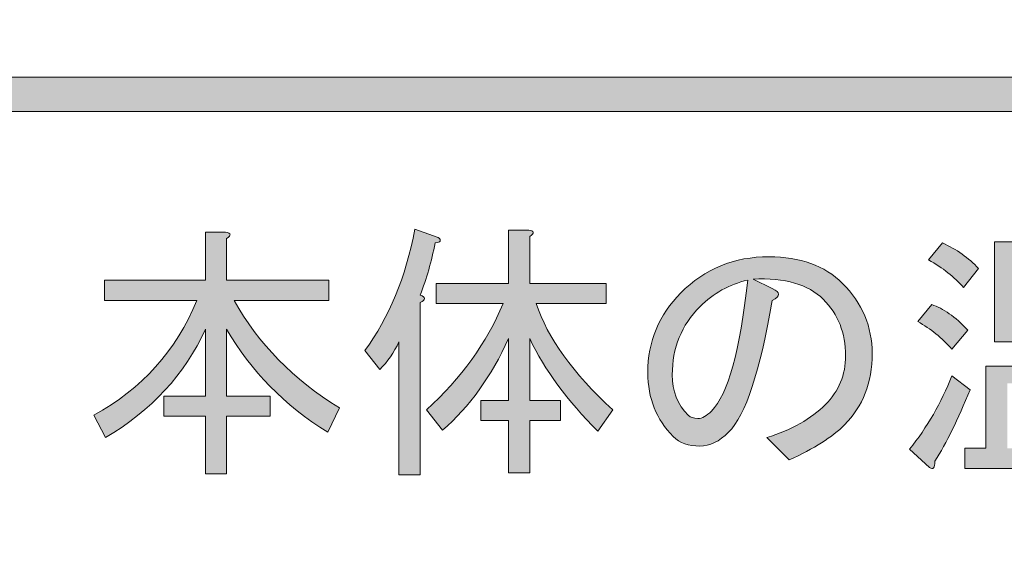
# Model space of a CAD drawing. Extents: x 13 to 1353, y 0 to 768.
# Drawn here: x 612 to 644, y 87 to 104 of the extents above; entities that cross this region are included whole.
import ezdxf

# ---------------------------------------------------------------- set-up
doc = ezdxf.new("R2010")
doc.units = 0
doc.header["$MEASUREMENT"] = 0
doc.layers.add('レイヤー 1', color=7, linetype='Continuous', lineweight=0)

msp = doc.modelspace()

# ---------------------------------------------------------------- hatches: boundary and pattern name
at = {"layer": 'レイヤー 1', "true_color": 0x000000, "transparency": 33554687}
h = msp.add_hatch(color=18, dxfattribs=at)
h.dxf.hatch_style = 2
edge = h.paths.add_edge_path()
edge.add_spline(control_points=[(136.38, 0.329), (136.38, 0.329), (1213.651, 0.329), (1213.651, 0.329), (1213.651, 0.329), (1213.651, 761.327), (1213.651, 761.327), (1213.651, 761.327), (136.38, 761.327), (136.38, 761.327), (136.38, 761.327), (136.38, 0.329), (136.38, 0.329)], knot_values=[0, 0, 0, 0, 1, 1, 1, 2, 2, 2, 3, 3, 3, 4, 4, 4, 4], degree=3, periodic=0)
edge = h.paths.add_edge_path()
edge.add_spline(control_points=[(1213.98, -0.329), (1213.98, -0.329), (136.051, -0.329), (136.051, -0.329), (135.87, -0.329), (135.723, -0.182), (135.723, 0), (135.723, 0), (135.723, 761.656), (135.723, 761.656), (135.723, 761.837), (135.87, 761.985), (136.051, 761.985), (136.051, 761.985), (1213.98, 761.985), (1213.98, 761.985), (1214.162, 761.985), (1214.31, 761.837), (1214.31, 761.656), (1214.31, 761.656), (1214.31, 0), (1214.31, 0), (1214.31, -0.182), (1214.162, -0.329), (1213.98, -0.329)], knot_values=[0, 0, 0, 0, 1, 1, 1, 2, 2, 2, 3, 3, 3, 4, 4, 4, 5, 5, 5, 6, 6, 6, 7, 7, 7, 8, 8, 8, 8], degree=3, periodic=0)
h = msp.add_hatch(color=18, dxfattribs=at)
h.dxf.hatch_style = 2
edge = h.paths.add_edge_path()
edge.add_spline(control_points=[(174.876, 54.293), (174.876, 54.293), (1175.151, 54.293), (1175.151, 54.293), (1175.151, 54.293), (1175.151, 703.683), (1175.151, 703.683), (1175.151, 703.683), (174.876, 703.683), (174.876, 703.683), (174.876, 703.683), (174.876, 54.293), (174.876, 54.293)], knot_values=[0, 0, 0, 0, 1, 1, 1, 2, 2, 2, 3, 3, 3, 4, 4, 4, 4], degree=3, periodic=0)
edge = h.paths.add_edge_path()
edge.add_spline(control_points=[(1175.48, 53.635), (1175.48, 53.635), (174.547, 53.635), (174.547, 53.635), (174.365, 53.635), (174.218, 53.782), (174.218, 53.964), (174.218, 53.964), (174.218, 704.012), (174.218, 704.012), (174.218, 704.194), (174.365, 704.341), (174.547, 704.341), (174.547, 704.341), (1175.48, 704.341), (1175.48, 704.341), (1175.662, 704.341), (1175.81, 704.194), (1175.81, 704.012), (1175.81, 704.012), (1175.81, 53.964), (1175.81, 53.964), (1175.81, 53.782), (1175.662, 53.635), (1175.48, 53.635)], knot_values=[0, 0, 0, 0, 1, 1, 1, 2, 2, 2, 3, 3, 3, 4, 4, 4, 5, 5, 5, 6, 6, 6, 7, 7, 7, 8, 8, 8, 8], degree=3, periodic=0)
h = msp.add_hatch(color=18, dxfattribs=at)
h.dxf.hatch_style = 2
edge = h.paths.add_edge_path()
edge.add_spline(control_points=[(727.618, 100.718), (727.618, 100.718), (513.307, 100.718), (513.307, 100.718), (513.004, 100.718), (512.758, 100.963), (512.758, 101.266), (512.758, 101.568), (513.004, 101.813), (513.307, 101.813), (513.307, 101.813), (727.618, 101.813), (727.618, 101.813), (727.921, 101.813), (728.166, 101.568), (728.166, 101.266), (728.166, 100.963), (727.921, 100.718), (727.618, 100.718)], knot_values=[0, 0, 0, 0, 1, 1, 1, 2, 2, 2, 3, 3, 3, 4, 4, 4, 5, 5, 5, 6, 6, 6, 6], degree=3, periodic=0)
h = msp.add_hatch(color=18, dxfattribs=at)
h.dxf.hatch_style = 2
edge = h.paths.add_edge_path()
edge.add_spline(control_points=[(625.277, 94.85), (625.458, 94.782), (625.458, 94.703), (625.277, 94.612), (625.277, 94.612), (625.277, 89.105), (625.277, 89.105), (625.277, 89.105), (624.598, 89.105), (624.598, 89.105), (624.598, 89.105), (624.598, 93.354), (624.598, 93.354), (624.439, 93.014), (624.234, 92.719), (623.986, 92.47), (623.986, 92.47), (623.509, 93.082), (623.509, 93.082), (624.28, 94.124), (624.813, 95.416), (625.107, 96.958), (625.107, 96.958), (625.855, 96.686), (625.855, 96.686), (625.968, 96.595), (625.934, 96.538), (625.753, 96.516), (625.639, 95.926), (625.481, 95.371), (625.277, 94.85)], knot_values=[0, 0, 0, 0, 1, 1, 1, 2, 2, 2, 3, 3, 3, 4, 4, 4, 5, 5, 5, 6, 6, 6, 7, 7, 7, 8, 8, 8, 9, 9, 9, 10, 10, 10, 10], degree=3, periodic=0)
edge = h.paths.add_edge_path()
edge.add_spline(control_points=[(627.929, 94.578), (627.929, 94.578), (625.787, 94.578), (625.787, 94.578), (625.787, 94.578), (625.787, 95.224), (625.787, 95.224), (625.787, 95.224), (628.099, 95.224), (628.099, 95.224), (628.099, 95.224), (628.099, 96.923), (628.099, 96.923), (628.099, 96.923), (628.745, 96.923), (628.745, 96.923), (628.926, 96.901), (628.938, 96.833), (628.779, 96.72), (628.779, 96.72), (628.779, 95.224), (628.779, 95.224), (628.779, 95.224), (631.227, 95.224), (631.227, 95.224), (631.227, 95.224), (631.227, 94.578), (631.227, 94.578), (631.227, 94.578), (628.983, 94.578), (628.983, 94.578), (629.345, 93.49), (630.161, 92.357), (631.431, 91.178), (631.431, 91.178), (630.955, 90.498), (630.955, 90.498), (629.98, 91.473), (629.255, 92.459), (628.779, 93.456), (628.779, 93.456), (628.779, 91.484), (628.779, 91.484), (628.779, 91.484), (629.765, 91.484), (629.765, 91.484), (629.765, 91.484), (629.765, 90.839), (629.765, 90.839), (629.765, 90.839), (628.779, 90.839), (628.779, 90.839), (628.779, 90.839), (628.779, 89.172), (628.779, 89.172), (628.779, 89.172), (628.099, 89.172), (628.099, 89.172), (628.099, 89.172), (628.099, 90.839), (628.099, 90.839), (628.099, 90.839), (627.215, 90.839), (627.215, 90.839), (627.215, 90.839), (627.215, 91.484), (627.215, 91.484), (627.215, 91.484), (628.099, 91.484), (628.099, 91.484), (628.099, 91.484), (628.099, 93.456), (628.099, 93.456), (627.555, 92.255), (626.852, 91.28), (625.991, 90.532), (625.991, 90.532), (625.481, 91.178), (625.481, 91.178), (626.592, 92.199), (627.407, 93.331), (627.929, 94.578)], knot_values=[0, 0, 0, 0, 1, 1, 1, 2, 2, 2, 3, 3, 3, 4, 4, 4, 5, 5, 5, 6, 6, 6, 7, 7, 7, 8, 8, 8, 9, 9, 9, 10, 10, 10, 11, 11, 11, 12, 12, 12, 13, 13, 13, 14, 14, 14, 15, 15, 15, 16, 16, 16, 17, 17, 17, 18, 18, 18, 19, 19, 19, 20, 20, 20, 21, 21, 21, 22, 22, 22, 23, 23, 23, 24, 24, 24, 25, 25, 25, 26, 26, 26, 27, 27, 27, 27], degree=3, periodic=0)
edge.add_line((627.929, 94.578), (627.929, 94.578))
h = msp.add_hatch(color=18, dxfattribs=at)
h.dxf.hatch_style = 2
edge = h.paths.add_edge_path()
edge.add_spline(control_points=[(622.319, 90.465), (620.937, 91.325), (619.86, 92.424), (619.089, 93.762), (619.089, 93.762), (619.089, 91.62), (619.089, 91.62), (619.089, 91.62), (620.484, 91.62), (620.484, 91.62), (620.484, 91.62), (620.484, 90.975), (620.484, 90.975), (620.484, 90.975), (619.089, 90.975), (619.089, 90.975), (619.089, 90.975), (619.089, 89.139), (619.089, 89.139), (619.089, 89.139), (618.41, 89.139), (618.41, 89.139), (618.41, 89.139), (618.41, 90.975), (618.41, 90.975), (618.41, 90.975), (617.084, 90.975), (617.084, 90.975), (617.084, 90.975), (617.084, 91.62), (617.084, 91.62), (617.084, 91.62), (618.41, 91.62), (618.41, 91.62), (618.41, 91.62), (618.41, 93.762), (618.41, 93.762), (617.753, 92.311), (616.687, 91.156), (615.214, 90.294), (615.214, 90.294), (614.84, 91.008), (614.84, 91.008), (616.381, 91.847), (617.48, 93.07), (618.138, 94.68), (618.138, 94.68), (615.18, 94.68), (615.18, 94.68), (615.18, 94.68), (615.18, 95.326), (615.18, 95.326), (615.18, 95.326), (618.41, 95.326), (618.41, 95.326), (618.41, 95.326), (618.41, 96.856), (618.41, 96.856), (618.41, 96.856), (619.056, 96.856), (619.056, 96.856), (619.237, 96.833), (619.248, 96.765), (619.089, 96.652), (619.089, 96.652), (619.089, 95.326), (619.089, 95.326), (619.089, 95.326), (622.354, 95.326), (622.354, 95.326), (622.354, 95.326), (622.354, 94.68), (622.354, 94.68), (622.354, 94.68), (619.327, 94.68), (619.327, 94.68), (620.098, 93.297), (621.219, 92.152), (622.693, 91.246), (622.693, 91.246), (622.319, 90.465), (622.319, 90.465)], knot_values=[0, 0, 0, 0, 1, 1, 1, 2, 2, 2, 3, 3, 3, 4, 4, 4, 5, 5, 5, 6, 6, 6, 7, 7, 7, 8, 8, 8, 9, 9, 9, 10, 10, 10, 11, 11, 11, 12, 12, 12, 13, 13, 13, 14, 14, 14, 15, 15, 15, 16, 16, 16, 17, 17, 17, 18, 18, 18, 19, 19, 19, 20, 20, 20, 21, 21, 21, 22, 22, 22, 23, 23, 23, 24, 24, 24, 25, 25, 25, 26, 26, 26, 27, 27, 27, 27], degree=3, periodic=0)
h = msp.add_hatch(color=18, dxfattribs=at)
h.dxf.hatch_style = 2
edge = h.paths.add_edge_path()
edge.add_spline(control_points=[(641.562, 89.343), (641.562, 89.343), (640.916, 89.92), (640.916, 89.92), (641.482, 90.623), (641.936, 91.405), (642.276, 92.266), (642.276, 92.266), (642.854, 91.825), (642.854, 91.825), (642.468, 90.872), (642.094, 90.113), (641.732, 89.546), (641.732, 89.321), (641.675, 89.252), (641.562, 89.343)], knot_values=[0, 0, 0, 0, 1, 1, 1, 2, 2, 2, 3, 3, 3, 4, 4, 4, 5, 5, 5, 5], degree=3, periodic=0)
edge = h.paths.add_edge_path()
edge.add_spline(control_points=[(642.276, 93.116), (641.958, 93.479), (641.596, 93.774), (641.188, 94), (641.188, 94), (641.63, 94.544), (641.63, 94.544), (641.993, 94.43), (642.378, 94.158), (642.786, 93.728), (642.786, 93.728), (642.276, 93.116), (642.276, 93.116)], knot_values=[0, 0, 0, 0, 1, 1, 1, 2, 2, 2, 3, 3, 3, 4, 4, 4, 4], degree=3, periodic=0)
edge.add_line((642.276, 93.116), (642.276, 93.116))
edge = h.paths.add_edge_path()
edge.add_spline(control_points=[(641.97, 96.516), (642.423, 96.312), (642.808, 96.04), (643.126, 95.7), (643.126, 95.7), (642.65, 95.088), (642.65, 95.088), (642.355, 95.427), (641.981, 95.722), (641.528, 95.972), (641.528, 95.972), (641.97, 96.516), (641.97, 96.516)], knot_values=[0, 0, 0, 0, 1, 1, 1, 2, 2, 2, 3, 3, 3, 4, 4, 4, 4], degree=3, periodic=0)
edge.add_line((641.97, 96.516), (641.97, 96.516))
edge = h.paths.add_edge_path()
edge.add_spline(control_points=[(643.364, 92.573), (643.364, 92.573), (648.123, 92.573), (648.123, 92.573), (648.123, 92.573), (648.123, 89.955), (648.123, 89.955), (648.123, 89.955), (648.803, 89.955), (648.803, 89.955), (648.803, 89.955), (648.803, 89.308), (648.803, 89.308), (648.803, 89.308), (642.684, 89.308), (642.684, 89.308), (642.684, 89.308), (642.684, 89.955), (642.684, 89.955), (642.684, 89.955), (643.364, 89.955), (643.364, 89.955), (643.364, 89.955), (643.364, 92.573), (643.364, 92.573)], knot_values=[0, 0, 0, 0, 1, 1, 1, 2, 2, 2, 3, 3, 3, 4, 4, 4, 5, 5, 5, 6, 6, 6, 7, 7, 7, 8, 8, 8, 8], degree=3, periodic=0)
edge.add_line((643.364, 92.573), (643.364, 92.573))
edge = h.paths.add_edge_path()
edge.add_spline(control_points=[(647.783, 96.549), (647.783, 96.549), (647.783, 93.354), (647.783, 93.354), (647.783, 93.354), (643.636, 93.354), (643.636, 93.354), (643.636, 93.354), (643.636, 96.549), (643.636, 96.549), (643.636, 96.549), (647.783, 96.549), (647.783, 96.549)], knot_values=[0, 0, 0, 0, 1, 1, 1, 2, 2, 2, 3, 3, 3, 4, 4, 4, 4], degree=3, periodic=0)
edge.add_line((647.783, 96.549), (647.783, 96.549))
edge = h.paths.add_edge_path()
edge.add_spline(control_points=[(644.044, 92.028), (644.044, 92.028), (644.044, 89.955), (644.044, 89.955), (644.044, 89.955), (644.792, 89.955), (644.792, 89.955), (644.792, 89.955), (644.792, 92.028), (644.792, 92.028), (644.792, 92.028), (644.044, 92.028), (644.044, 92.028)], knot_values=[0, 0, 0, 0, 1, 1, 1, 2, 2, 2, 3, 3, 3, 4, 4, 4, 4], degree=3, periodic=0)
edge.add_line((644.044, 92.028), (644.044, 92.028))
edge = h.paths.add_edge_path()
edge.add_spline(control_points=[(644.315, 95.258), (644.315, 95.258), (647.104, 95.258), (647.104, 95.258), (647.104, 95.258), (647.104, 96.006), (647.104, 96.006), (647.104, 96.006), (644.315, 96.006), (644.315, 96.006), (644.315, 96.006), (644.315, 95.258), (644.315, 95.258)], knot_values=[0, 0, 0, 0, 1, 1, 1, 2, 2, 2, 3, 3, 3, 4, 4, 4, 4], degree=3, periodic=0)
edge.add_line((644.315, 95.258), (644.315, 95.258))
edge = h.paths.add_edge_path()
edge.add_spline(control_points=[(644.315, 93.898), (644.315, 93.898), (647.104, 93.898), (647.104, 93.898), (647.104, 93.898), (647.104, 94.714), (647.104, 94.714), (647.104, 94.714), (644.315, 94.714), (644.315, 94.714), (644.315, 94.714), (644.315, 93.898), (644.315, 93.898)], knot_values=[0, 0, 0, 0, 1, 1, 1, 2, 2, 2, 3, 3, 3, 4, 4, 4, 4], degree=3, periodic=0)
edge.add_line((644.315, 93.898), (644.315, 93.898))
edge = h.paths.add_edge_path()
edge.add_spline(control_points=[(645.37, 89.955), (645.37, 89.955), (646.118, 89.955), (646.118, 89.955), (646.118, 89.955), (646.118, 92.028), (646.118, 92.028), (646.118, 92.028), (645.37, 92.028), (645.37, 92.028), (645.37, 92.028), (645.37, 89.955), (645.37, 89.955)], knot_values=[0, 0, 0, 0, 1, 1, 1, 2, 2, 2, 3, 3, 3, 4, 4, 4, 4], degree=3, periodic=0)
edge.add_line((645.37, 89.955), (645.37, 89.955))
edge = h.paths.add_edge_path()
edge.add_spline(control_points=[(647.443, 89.955), (647.443, 89.955), (647.443, 92.028), (647.443, 92.028), (647.443, 92.028), (646.695, 92.028), (646.695, 92.028), (646.695, 92.028), (646.695, 89.955), (646.695, 89.955), (646.695, 89.955), (647.443, 89.955), (647.443, 89.955)], knot_values=[0, 0, 0, 0, 1, 1, 1, 2, 2, 2, 3, 3, 3, 4, 4, 4, 4], degree=3, periodic=0)
edge.add_line((647.443, 89.955), (647.443, 89.955))
h = msp.add_hatch(color=18, dxfattribs=at)
h.dxf.hatch_style = 2
edge = h.paths.add_edge_path()
edge.add_spline(control_points=[(635.136, 90.465), (634.842, 90.17), (634.536, 90.022), (634.218, 90.022), (633.856, 90.022), (633.573, 90.125), (633.368, 90.329), (632.825, 90.872), (632.553, 91.552), (632.553, 92.368), (632.553, 93.365), (632.904, 94.215), (633.606, 94.918), (634.377, 95.689), (635.317, 96.074), (636.428, 96.074), (637.425, 96.074), (638.208, 95.79), (638.774, 95.224), (639.409, 94.589), (639.726, 93.841), (639.726, 92.98), (639.726, 92.05), (639.431, 91.292), (638.842, 90.703), (638.456, 90.316), (637.867, 89.942), (637.074, 89.581), (637.074, 89.581), (636.36, 90.294), (636.36, 90.294), (637.153, 90.544), (637.777, 90.895), (638.23, 91.349), (638.661, 91.778), (638.876, 92.3), (638.876, 92.912), (638.876, 93.638), (638.638, 94.238), (638.162, 94.714), (637.686, 95.19), (636.938, 95.405), (635.919, 95.36), (635.919, 95.36), (636.531, 95.054), (636.531, 95.054), (636.802, 94.941), (636.802, 94.816), (636.531, 94.68), (636.144, 92.414), (635.681, 91.008), (635.136, 90.465)], knot_values=[0, 0, 0, 0, 1, 1, 1, 2, 2, 2, 3, 3, 3, 4, 4, 4, 5, 5, 5, 6, 6, 6, 7, 7, 7, 8, 8, 8, 9, 9, 9, 10, 10, 10, 11, 11, 11, 12, 12, 12, 13, 13, 13, 14, 14, 14, 15, 15, 15, 16, 16, 16, 17, 17, 17, 17], degree=3, periodic=0)
edge = h.paths.add_edge_path()
edge.add_spline(control_points=[(634.218, 94.476), (633.629, 93.886), (633.335, 93.162), (633.335, 92.3), (633.335, 91.778), (633.504, 91.349), (633.844, 91.008), (633.913, 90.94), (634.014, 90.906), (634.151, 90.906), (634.287, 90.906), (634.433, 90.985), (634.592, 91.144), (635.114, 91.666), (635.498, 93.059), (635.748, 95.326), (635.159, 95.19), (634.648, 94.906), (634.218, 94.476)], knot_values=[0, 0, 0, 0, 1, 1, 1, 2, 2, 2, 3, 3, 3, 4, 4, 4, 5, 5, 5, 6, 6, 6, 6], degree=3, periodic=0)
edge.add_line((634.218, 94.476), (634.218, 94.476))

# ---------------------------------------------------------------- linework, layer by layer
at = {"layer": 'レイヤー 1', "color": 18, "lineweight": 0, "true_color": 0x000000}
for points in [[(647.783, 96.549), (647.783, 93.354), (643.636, 93.354), (643.636, 96.549)], [(643.364, 92.573), (648.123, 92.573), (648.123, 89.955), (648.803, 89.955), (648.803, 89.308), (642.684, 89.308), (642.684, 89.955), (643.364, 89.955)]]:
    msp.add_lwpolyline(points, close=True, dxfattribs=at)
at = {"layer": 'レイヤー 1'}
for points, knots in [([(1213.98, -0.329), (1213.98, -0.329), (136.051, -0.329), (136.051, -0.329), (135.87, -0.329), (135.723, -0.182), (135.723, 0), (135.723, 0), (135.723, 761.656), (135.723, 761.656), (135.723, 761.837), (135.87, 761.985), (136.051, 761.985), (136.051, 761.985), (1213.98, 761.985), (1213.98, 761.985), (1214.162, 761.985), (1214.31, 761.837), (1214.31, 761.656), (1214.31, 761.656), (1214.31, 0), (1214.31, 0), (1214.31, -0.182), (1214.162, -0.329), (1213.98, -0.329)], [0, 0, 0, 0, 1, 1, 1, 2, 2, 2, 3, 3, 3, 4, 4, 4, 5, 5, 5, 6, 6, 6, 7, 7, 7, 8, 8, 8, 8]), ([(136.38, 0.329), (136.38, 0.329), (1213.651, 0.329), (1213.651, 0.329), (1213.651, 0.329), (1213.651, 761.327), (1213.651, 761.327), (1213.651, 761.327), (136.38, 761.327), (136.38, 761.327), (136.38, 761.327), (136.38, 0.329), (136.38, 0.329)], [0, 0, 0, 0, 1, 1, 1, 2, 2, 2, 3, 3, 3, 4, 4, 4, 4]), ([(1175.48, 53.635), (1175.48, 53.635), (174.547, 53.635), (174.547, 53.635), (174.365, 53.635), (174.218, 53.782), (174.218, 53.964), (174.218, 53.964), (174.218, 704.012), (174.218, 704.012), (174.218, 704.194), (174.365, 704.341), (174.547, 704.341), (174.547, 704.341), (1175.48, 704.341), (1175.48, 704.341), (1175.662, 704.341), (1175.81, 704.194), (1175.81, 704.012), (1175.81, 704.012), (1175.81, 53.964), (1175.81, 53.964), (1175.81, 53.782), (1175.662, 53.635), (1175.48, 53.635)], [0, 0, 0, 0, 1, 1, 1, 2, 2, 2, 3, 3, 3, 4, 4, 4, 5, 5, 5, 6, 6, 6, 7, 7, 7, 8, 8, 8, 8]), ([(174.876, 54.293), (174.876, 54.293), (1175.151, 54.293), (1175.151, 54.293), (1175.151, 54.293), (1175.151, 703.683), (1175.151, 703.683), (1175.151, 703.683), (174.876, 703.683), (174.876, 703.683), (174.876, 703.683), (174.876, 54.293), (174.876, 54.293)], [0, 0, 0, 0, 1, 1, 1, 2, 2, 2, 3, 3, 3, 4, 4, 4, 4]), ([(727.618, 100.718), (727.618, 100.718), (513.307, 100.718), (513.307, 100.718), (513.004, 100.718), (512.758, 100.963), (512.758, 101.266), (512.758, 101.568), (513.004, 101.813), (513.307, 101.813), (513.307, 101.813), (727.618, 101.813), (727.618, 101.813), (727.921, 101.813), (728.166, 101.568), (728.166, 101.266), (728.166, 100.963), (727.921, 100.718), (727.618, 100.718)], [0, 0, 0, 0, 1, 1, 1, 2, 2, 2, 3, 3, 3, 4, 4, 4, 5, 5, 5, 6, 6, 6, 6]), ([(625.277, 94.85), (625.458, 94.782), (625.458, 94.703), (625.277, 94.612), (625.277, 94.612), (625.277, 89.105), (625.277, 89.105), (625.277, 89.105), (624.598, 89.105), (624.598, 89.105), (624.598, 89.105), (624.598, 93.354), (624.598, 93.354), (624.439, 93.014), (624.234, 92.719), (623.986, 92.47), (623.986, 92.47), (623.509, 93.082), (623.509, 93.082), (624.28, 94.124), (624.813, 95.416), (625.107, 96.958), (625.107, 96.958), (625.855, 96.686), (625.855, 96.686), (625.968, 96.595), (625.934, 96.538), (625.753, 96.516), (625.639, 95.926), (625.481, 95.371), (625.277, 94.85)], [0, 0, 0, 0, 1, 1, 1, 2, 2, 2, 3, 3, 3, 4, 4, 4, 5, 5, 5, 6, 6, 6, 7, 7, 7, 8, 8, 8, 9, 9, 9, 10, 10, 10, 10]), ([(622.319, 90.465), (620.937, 91.325), (619.86, 92.424), (619.089, 93.762), (619.089, 93.762), (619.089, 91.62), (619.089, 91.62), (619.089, 91.62), (620.484, 91.62), (620.484, 91.62), (620.484, 91.62), (620.484, 90.975), (620.484, 90.975), (620.484, 90.975), (619.089, 90.975), (619.089, 90.975), (619.089, 90.975), (619.089, 89.139), (619.089, 89.139), (619.089, 89.139), (618.41, 89.139), (618.41, 89.139), (618.41, 89.139), (618.41, 90.975), (618.41, 90.975), (618.41, 90.975), (617.084, 90.975), (617.084, 90.975), (617.084, 90.975), (617.084, 91.62), (617.084, 91.62), (617.084, 91.62), (618.41, 91.62), (618.41, 91.62), (618.41, 91.62), (618.41, 93.762), (618.41, 93.762), (617.753, 92.311), (616.687, 91.156), (615.214, 90.294), (615.214, 90.294), (614.84, 91.008), (614.84, 91.008), (616.381, 91.847), (617.48, 93.07), (618.138, 94.68), (618.138, 94.68), (615.18, 94.68), (615.18, 94.68), (615.18, 94.68), (615.18, 95.326), (615.18, 95.326), (615.18, 95.326), (618.41, 95.326), (618.41, 95.326), (618.41, 95.326), (618.41, 96.856), (618.41, 96.856), (618.41, 96.856), (619.056, 96.856), (619.056, 96.856), (619.237, 96.833), (619.248, 96.765), (619.089, 96.652), (619.089, 96.652), (619.089, 95.326), (619.089, 95.326), (619.089, 95.326), (622.354, 95.326), (622.354, 95.326), (622.354, 95.326), (622.354, 94.68), (622.354, 94.68), (622.354, 94.68), (619.327, 94.68), (619.327, 94.68), (620.098, 93.297), (621.219, 92.152), (622.693, 91.246), (622.693, 91.246), (622.319, 90.465), (622.319, 90.465)], [0, 0, 0, 0, 1, 1, 1, 2, 2, 2, 3, 3, 3, 4, 4, 4, 5, 5, 5, 6, 6, 6, 7, 7, 7, 8, 8, 8, 9, 9, 9, 10, 10, 10, 11, 11, 11, 12, 12, 12, 13, 13, 13, 14, 14, 14, 15, 15, 15, 16, 16, 16, 17, 17, 17, 18, 18, 18, 19, 19, 19, 20, 20, 20, 21, 21, 21, 22, 22, 22, 23, 23, 23, 24, 24, 24, 25, 25, 25, 26, 26, 26, 27, 27, 27, 27]), ([(627.929, 94.578), (627.929, 94.578), (625.787, 94.578), (625.787, 94.578), (625.787, 94.578), (625.787, 95.224), (625.787, 95.224), (625.787, 95.224), (628.099, 95.224), (628.099, 95.224), (628.099, 95.224), (628.099, 96.923), (628.099, 96.923), (628.099, 96.923), (628.745, 96.923), (628.745, 96.923), (628.926, 96.901), (628.938, 96.833), (628.779, 96.72), (628.779, 96.72), (628.779, 95.224), (628.779, 95.224), (628.779, 95.224), (631.227, 95.224), (631.227, 95.224), (631.227, 95.224), (631.227, 94.578), (631.227, 94.578), (631.227, 94.578), (628.983, 94.578), (628.983, 94.578), (629.345, 93.49), (630.161, 92.357), (631.431, 91.178), (631.431, 91.178), (630.955, 90.498), (630.955, 90.498), (629.98, 91.473), (629.255, 92.459), (628.779, 93.456), (628.779, 93.456), (628.779, 91.484), (628.779, 91.484), (628.779, 91.484), (629.765, 91.484), (629.765, 91.484), (629.765, 91.484), (629.765, 90.839), (629.765, 90.839), (629.765, 90.839), (628.779, 90.839), (628.779, 90.839), (628.779, 90.839), (628.779, 89.172), (628.779, 89.172), (628.779, 89.172), (628.099, 89.172), (628.099, 89.172), (628.099, 89.172), (628.099, 90.839), (628.099, 90.839), (628.099, 90.839), (627.215, 90.839), (627.215, 90.839), (627.215, 90.839), (627.215, 91.484), (627.215, 91.484), (627.215, 91.484), (628.099, 91.484), (628.099, 91.484), (628.099, 91.484), (628.099, 93.456), (628.099, 93.456), (627.555, 92.255), (626.852, 91.28), (625.991, 90.532), (625.991, 90.532), (625.481, 91.178), (625.481, 91.178), (626.592, 92.199), (627.407, 93.331), (627.929, 94.578)], [0, 0, 0, 0, 1, 1, 1, 2, 2, 2, 3, 3, 3, 4, 4, 4, 5, 5, 5, 6, 6, 6, 7, 7, 7, 8, 8, 8, 9, 9, 9, 10, 10, 10, 11, 11, 11, 12, 12, 12, 13, 13, 13, 14, 14, 14, 15, 15, 15, 16, 16, 16, 17, 17, 17, 18, 18, 18, 19, 19, 19, 20, 20, 20, 21, 21, 21, 22, 22, 22, 23, 23, 23, 24, 24, 24, 25, 25, 25, 26, 26, 26, 27, 27, 27, 27]), ([(641.97, 96.516), (642.423, 96.312), (642.808, 96.04), (643.126, 95.7), (643.126, 95.7), (642.65, 95.088), (642.65, 95.088), (642.355, 95.427), (641.981, 95.722), (641.528, 95.972), (641.528, 95.972), (641.97, 96.516), (641.97, 96.516)], [0, 0, 0, 0, 1, 1, 1, 2, 2, 2, 3, 3, 3, 4, 4, 4, 4]), ([(647.783, 96.549), (647.783, 96.549), (647.783, 93.354), (647.783, 93.354), (647.783, 93.354), (643.636, 93.354), (643.636, 93.354), (643.636, 93.354), (643.636, 96.549), (643.636, 96.549), (643.636, 96.549), (647.783, 96.549), (647.783, 96.549)], [0, 0, 0, 0, 1, 1, 1, 2, 2, 2, 3, 3, 3, 4, 4, 4, 4]), ([(635.136, 90.465), (634.842, 90.17), (634.536, 90.022), (634.218, 90.022), (633.856, 90.022), (633.573, 90.125), (633.368, 90.329), (632.825, 90.872), (632.553, 91.552), (632.553, 92.368), (632.553, 93.365), (632.904, 94.215), (633.606, 94.918), (634.377, 95.689), (635.317, 96.074), (636.428, 96.074), (637.425, 96.074), (638.208, 95.79), (638.774, 95.224), (639.409, 94.589), (639.726, 93.841), (639.726, 92.98), (639.726, 92.05), (639.431, 91.292), (638.842, 90.703), (638.456, 90.316), (637.867, 89.942), (637.074, 89.581), (637.074, 89.581), (636.36, 90.294), (636.36, 90.294), (637.153, 90.544), (637.777, 90.895), (638.23, 91.349), (638.661, 91.778), (638.876, 92.3), (638.876, 92.912), (638.876, 93.638), (638.638, 94.238), (638.162, 94.714), (637.686, 95.19), (636.938, 95.405), (635.919, 95.36), (635.919, 95.36), (636.531, 95.054), (636.531, 95.054), (636.802, 94.941), (636.802, 94.816), (636.531, 94.68), (636.144, 92.414), (635.681, 91.008), (635.136, 90.465)], [0, 0, 0, 0, 1, 1, 1, 2, 2, 2, 3, 3, 3, 4, 4, 4, 5, 5, 5, 6, 6, 6, 7, 7, 7, 8, 8, 8, 9, 9, 9, 10, 10, 10, 11, 11, 11, 12, 12, 12, 13, 13, 13, 14, 14, 14, 15, 15, 15, 16, 16, 16, 17, 17, 17, 17]), ([(634.218, 94.476), (633.629, 93.886), (633.335, 93.162), (633.335, 92.3), (633.335, 91.778), (633.504, 91.349), (633.844, 91.008), (633.913, 90.94), (634.014, 90.906), (634.151, 90.906), (634.287, 90.906), (634.433, 90.985), (634.592, 91.144), (635.114, 91.666), (635.498, 93.059), (635.748, 95.326), (635.159, 95.19), (634.648, 94.906), (634.218, 94.476)], [0, 0, 0, 0, 1, 1, 1, 2, 2, 2, 3, 3, 3, 4, 4, 4, 5, 5, 5, 6, 6, 6, 6]), ([(642.276, 93.116), (641.958, 93.479), (641.596, 93.774), (641.188, 94), (641.188, 94), (641.63, 94.544), (641.63, 94.544), (641.993, 94.43), (642.378, 94.158), (642.786, 93.728), (642.786, 93.728), (642.276, 93.116), (642.276, 93.116)], [0, 0, 0, 0, 1, 1, 1, 2, 2, 2, 3, 3, 3, 4, 4, 4, 4]), ([(643.364, 92.573), (643.364, 92.573), (648.123, 92.573), (648.123, 92.573), (648.123, 92.573), (648.123, 89.955), (648.123, 89.955), (648.123, 89.955), (648.803, 89.955), (648.803, 89.955), (648.803, 89.955), (648.803, 89.308), (648.803, 89.308), (648.803, 89.308), (642.684, 89.308), (642.684, 89.308), (642.684, 89.308), (642.684, 89.955), (642.684, 89.955), (642.684, 89.955), (643.364, 89.955), (643.364, 89.955), (643.364, 89.955), (643.364, 92.573), (643.364, 92.573)], [0, 0, 0, 0, 1, 1, 1, 2, 2, 2, 3, 3, 3, 4, 4, 4, 5, 5, 5, 6, 6, 6, 7, 7, 7, 8, 8, 8, 8]), ([(641.562, 89.343), (641.562, 89.343), (640.916, 89.92), (640.916, 89.92), (641.482, 90.623), (641.936, 91.405), (642.276, 92.266), (642.276, 92.266), (642.854, 91.825), (642.854, 91.825), (642.468, 90.872), (642.094, 90.113), (641.732, 89.546), (641.732, 89.321), (641.675, 89.252), (641.562, 89.343)], [0, 0, 0, 0, 1, 1, 1, 2, 2, 2, 3, 3, 3, 4, 4, 4, 5, 5, 5, 5])]:
    msp.add_open_spline(points, degree=3, knots=knots, dxfattribs=at)
at = {"layer": 'レイヤー 1', "color": 18, "lineweight": 0, "true_color": 0x000000}
for points, knots in [([(625.277, 94.85), (625.458, 94.782), (625.458, 94.703), (625.277, 94.612), (625.277, 94.612), (625.277, 89.105), (625.277, 89.105), (625.277, 89.105), (624.598, 89.105), (624.598, 89.105), (624.598, 89.105), (624.598, 93.354), (624.598, 93.354), (624.439, 93.014), (624.234, 92.719), (623.986, 92.47), (623.986, 92.47), (623.509, 93.082), (623.509, 93.082), (624.28, 94.124), (624.813, 95.416), (625.107, 96.958), (625.107, 96.958), (625.855, 96.686), (625.855, 96.686), (625.968, 96.595), (625.934, 96.538), (625.753, 96.516), (625.639, 95.926), (625.481, 95.371), (625.277, 94.85)], [0, 0, 0, 0, 1, 1, 1, 2, 2, 2, 3, 3, 3, 4, 4, 4, 5, 5, 5, 6, 6, 6, 7, 7, 7, 8, 8, 8, 9, 9, 9, 10, 10, 10, 10]), ([(622.319, 90.465), (620.937, 91.325), (619.86, 92.424), (619.089, 93.762), (619.089, 93.762), (619.089, 91.62), (619.089, 91.62), (619.089, 91.62), (620.484, 91.62), (620.484, 91.62), (620.484, 91.62), (620.484, 90.975), (620.484, 90.975), (620.484, 90.975), (619.089, 90.975), (619.089, 90.975), (619.089, 90.975), (619.089, 89.139), (619.089, 89.139), (619.089, 89.139), (618.41, 89.139), (618.41, 89.139), (618.41, 89.139), (618.41, 90.975), (618.41, 90.975), (618.41, 90.975), (617.084, 90.975), (617.084, 90.975), (617.084, 90.975), (617.084, 91.62), (617.084, 91.62), (617.084, 91.62), (618.41, 91.62), (618.41, 91.62), (618.41, 91.62), (618.41, 93.762), (618.41, 93.762), (617.753, 92.311), (616.687, 91.156), (615.214, 90.294), (615.214, 90.294), (614.84, 91.008), (614.84, 91.008), (616.381, 91.847), (617.48, 93.07), (618.138, 94.68), (618.138, 94.68), (615.18, 94.68), (615.18, 94.68), (615.18, 94.68), (615.18, 95.326), (615.18, 95.326), (615.18, 95.326), (618.41, 95.326), (618.41, 95.326), (618.41, 95.326), (618.41, 96.856), (618.41, 96.856), (618.41, 96.856), (619.056, 96.856), (619.056, 96.856), (619.237, 96.833), (619.248, 96.765), (619.089, 96.652), (619.089, 96.652), (619.089, 95.326), (619.089, 95.326), (619.089, 95.326), (622.354, 95.326), (622.354, 95.326), (622.354, 95.326), (622.354, 94.68), (622.354, 94.68), (622.354, 94.68), (619.327, 94.68), (619.327, 94.68), (620.098, 93.297), (621.219, 92.152), (622.693, 91.246), (622.693, 91.246), (622.319, 90.465), (622.319, 90.465)], [0, 0, 0, 0, 1, 1, 1, 2, 2, 2, 3, 3, 3, 4, 4, 4, 5, 5, 5, 6, 6, 6, 7, 7, 7, 8, 8, 8, 9, 9, 9, 10, 10, 10, 11, 11, 11, 12, 12, 12, 13, 13, 13, 14, 14, 14, 15, 15, 15, 16, 16, 16, 17, 17, 17, 18, 18, 18, 19, 19, 19, 20, 20, 20, 21, 21, 21, 22, 22, 22, 23, 23, 23, 24, 24, 24, 25, 25, 25, 26, 26, 26, 27, 27, 27, 27]), ([(627.929, 94.578), (627.929, 94.578), (625.787, 94.578), (625.787, 94.578), (625.787, 94.578), (625.787, 95.224), (625.787, 95.224), (625.787, 95.224), (628.099, 95.224), (628.099, 95.224), (628.099, 95.224), (628.099, 96.923), (628.099, 96.923), (628.099, 96.923), (628.745, 96.923), (628.745, 96.923), (628.926, 96.901), (628.938, 96.833), (628.779, 96.72), (628.779, 96.72), (628.779, 95.224), (628.779, 95.224), (628.779, 95.224), (631.227, 95.224), (631.227, 95.224), (631.227, 95.224), (631.227, 94.578), (631.227, 94.578), (631.227, 94.578), (628.983, 94.578), (628.983, 94.578), (629.345, 93.49), (630.161, 92.357), (631.431, 91.178), (631.431, 91.178), (630.955, 90.498), (630.955, 90.498), (629.98, 91.473), (629.255, 92.459), (628.779, 93.456), (628.779, 93.456), (628.779, 91.484), (628.779, 91.484), (628.779, 91.484), (629.765, 91.484), (629.765, 91.484), (629.765, 91.484), (629.765, 90.839), (629.765, 90.839), (629.765, 90.839), (628.779, 90.839), (628.779, 90.839), (628.779, 90.839), (628.779, 89.172), (628.779, 89.172), (628.779, 89.172), (628.099, 89.172), (628.099, 89.172), (628.099, 89.172), (628.099, 90.839), (628.099, 90.839), (628.099, 90.839), (627.215, 90.839), (627.215, 90.839), (627.215, 90.839), (627.215, 91.484), (627.215, 91.484), (627.215, 91.484), (628.099, 91.484), (628.099, 91.484), (628.099, 91.484), (628.099, 93.456), (628.099, 93.456), (627.555, 92.255), (626.852, 91.28), (625.991, 90.532), (625.991, 90.532), (625.481, 91.178), (625.481, 91.178), (626.592, 92.199), (627.407, 93.331), (627.929, 94.578)], [0, 0, 0, 0, 1, 1, 1, 2, 2, 2, 3, 3, 3, 4, 4, 4, 5, 5, 5, 6, 6, 6, 7, 7, 7, 8, 8, 8, 9, 9, 9, 10, 10, 10, 11, 11, 11, 12, 12, 12, 13, 13, 13, 14, 14, 14, 15, 15, 15, 16, 16, 16, 17, 17, 17, 18, 18, 18, 19, 19, 19, 20, 20, 20, 21, 21, 21, 22, 22, 22, 23, 23, 23, 24, 24, 24, 25, 25, 25, 26, 26, 26, 27, 27, 27, 27]), ([(641.97, 96.516), (642.423, 96.312), (642.808, 96.04), (643.126, 95.7), (643.126, 95.7), (642.65, 95.088), (642.65, 95.088), (642.355, 95.427), (641.981, 95.722), (641.528, 95.972), (641.528, 95.972), (641.97, 96.516), (641.97, 96.516)], [0, 0, 0, 0, 1, 1, 1, 2, 2, 2, 3, 3, 3, 4, 4, 4, 4]), ([(635.136, 90.465), (634.842, 90.17), (634.536, 90.022), (634.218, 90.022), (633.856, 90.022), (633.573, 90.125), (633.368, 90.329), (632.825, 90.872), (632.553, 91.552), (632.553, 92.368), (632.553, 93.365), (632.904, 94.215), (633.606, 94.918), (634.377, 95.689), (635.317, 96.074), (636.428, 96.074), (637.425, 96.074), (638.208, 95.79), (638.774, 95.224), (639.409, 94.589), (639.726, 93.841), (639.726, 92.98), (639.726, 92.05), (639.431, 91.292), (638.842, 90.703), (638.456, 90.316), (637.867, 89.942), (637.074, 89.581), (637.074, 89.581), (636.36, 90.294), (636.36, 90.294), (637.153, 90.544), (637.777, 90.895), (638.23, 91.349), (638.661, 91.778), (638.876, 92.3), (638.876, 92.912), (638.876, 93.638), (638.638, 94.238), (638.162, 94.714), (637.686, 95.19), (636.938, 95.405), (635.919, 95.36), (635.919, 95.36), (636.531, 95.054), (636.531, 95.054), (636.802, 94.941), (636.802, 94.816), (636.531, 94.68), (636.144, 92.414), (635.681, 91.008), (635.136, 90.465)], [0, 0, 0, 0, 1, 1, 1, 2, 2, 2, 3, 3, 3, 4, 4, 4, 5, 5, 5, 6, 6, 6, 7, 7, 7, 8, 8, 8, 9, 9, 9, 10, 10, 10, 11, 11, 11, 12, 12, 12, 13, 13, 13, 14, 14, 14, 15, 15, 15, 16, 16, 16, 17, 17, 17, 17]), ([(634.218, 94.476), (633.629, 93.886), (633.335, 93.162), (633.335, 92.3), (633.335, 91.778), (633.504, 91.349), (633.844, 91.008), (633.913, 90.94), (634.014, 90.906), (634.151, 90.906), (634.287, 90.906), (634.433, 90.985), (634.592, 91.144), (635.114, 91.666), (635.498, 93.059), (635.748, 95.326), (635.159, 95.19), (634.648, 94.906), (634.218, 94.476)], [0, 0, 0, 0, 1, 1, 1, 2, 2, 2, 3, 3, 3, 4, 4, 4, 5, 5, 5, 6, 6, 6, 6]), ([(642.276, 93.116), (641.958, 93.479), (641.596, 93.774), (641.188, 94), (641.188, 94), (641.63, 94.544), (641.63, 94.544), (641.993, 94.43), (642.378, 94.158), (642.786, 93.728), (642.786, 93.728), (642.276, 93.116), (642.276, 93.116)], [0, 0, 0, 0, 1, 1, 1, 2, 2, 2, 3, 3, 3, 4, 4, 4, 4]), ([(641.562, 89.343), (641.562, 89.343), (640.916, 89.92), (640.916, 89.92), (641.482, 90.623), (641.936, 91.405), (642.276, 92.266), (642.276, 92.266), (642.854, 91.825), (642.854, 91.825), (642.468, 90.872), (642.094, 90.113), (641.732, 89.546), (641.732, 89.321), (641.675, 89.252), (641.562, 89.343)], [0, 0, 0, 0, 1, 1, 1, 2, 2, 2, 3, 3, 3, 4, 4, 4, 5, 5, 5, 5])]:
    msp.add_open_spline(points, degree=3, knots=knots, dxfattribs=at)

doc.saveas('drawing.dxf')
